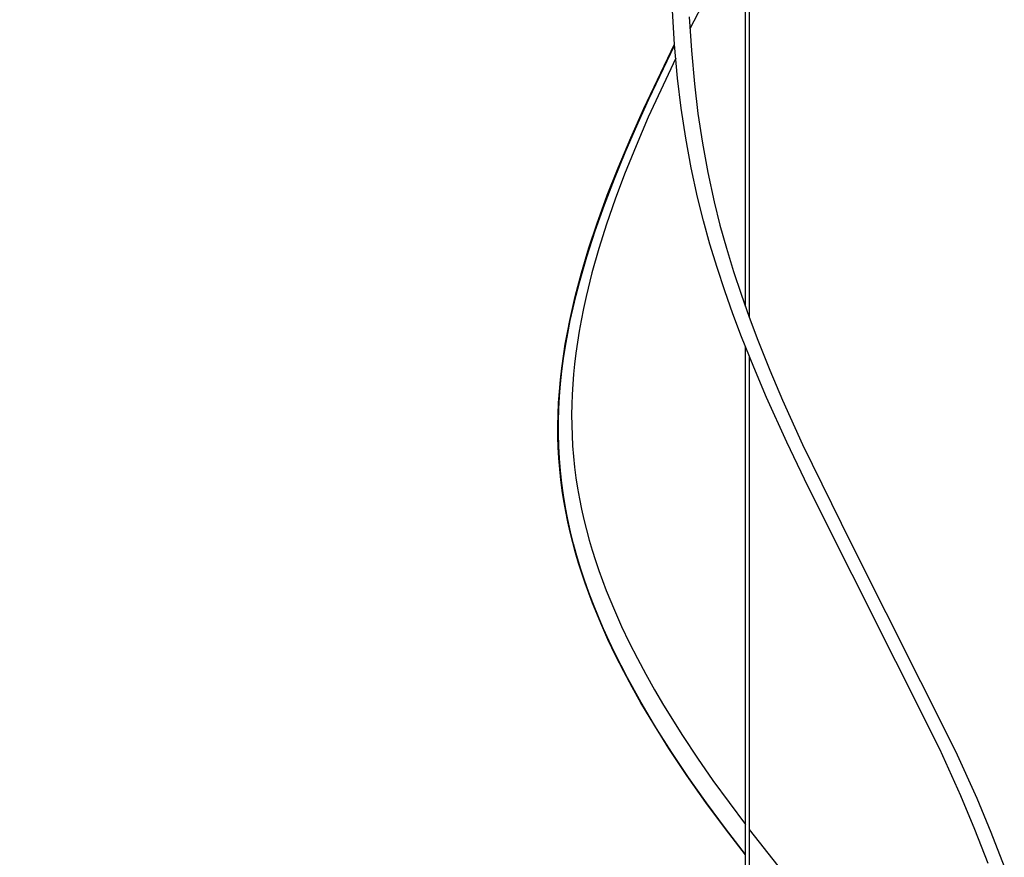
# Model space of a CAD drawing. Units: inches. Extents: x 8153 to 8399, y -27 to 334.
# Drawn here: x 8219 to 8239, y 54 to 71 of the extents above; entities that cross this region are included whole.
import ezdxf

# ---------------------------------------------------------------- set-up
doc = ezdxf.new("R2010")
doc.units = ezdxf.units.IN
doc.header["$MEASUREMENT"] = 0
doc.layers.add('PREDEFINITO', color=7, linetype='Continuous')
doc.layers.add('Quote', color=1, linetype='Continuous', lineweight=5)
doc.styles.get("Standard").update_dxf_attribs({"font": 'arial.ttf', "height": 5})
doc.dimstyles.get("Standard").update_dxf_attribs({"dimtxt": 0.18, "dimasz": 5, "dimexe": 0.18, "dimexo": 0.0625, "dimgap": 0.09, "dimtad": 0, "dimtih": 1, "dimtoh": 1, "dimdec": 4, "dimzin": 0, "dimdsep": 46, "dimtxsty": 'Standard', "dimcen": 0.09, "dimadec": 0, "dimazin": 0, "dimtfac": 1, "dimtdec": 4, "dimtofl": 0, "dimtmove": 0, "dimatfit": 3, "dimfxl": 0, "dimtolj": 1, "dimtzin": 0, "dimarcsym": 0})

# ---------------------------------------------------------------- blocks, each defined once
blk = doc.blocks.new('*D162')
at = {"layer": 'Defpoints', "color": 0}
for p in [(8230.054, 215.395), (8207.951, 25.172), (8235.946, 25.172)]:
    blk.add_point(p, dxfattribs=at)
at = {"layer": 'Quote', "color": 0, "lineweight": -2}
for p, q in [((8229.991, 215.395), (8207.771, 215.395)), ((8207.951, 210.395), (8207.951, 123.195)), ((8207.951, 30.172), (8207.951, 117.91)), ((8235.884, 25.172), (8207.771, 25.172))]:
    blk.add_line(p, q, dxfattribs=at)
at = {"layer": 'Quote', "color": 0}
for points in [[(8208.784, 210.395), (8207.117, 210.395), (8207.951, 215.395)], [(8207.117, 30.172), (8208.784, 30.172), (8207.951, 25.172)]]:
    blk.add_solid(points, dxfattribs=at)
at = {"layer": 'Quote', "color": 0, "insert": (8207.951, 120.553), "char_height": 5, "attachment_point": 5}
blk.add_mtext('\\A1;190cm - 74.8"', dxfattribs=at)

msp = doc.modelspace()

# ---------------------------------------------------------------- linework, layer by layer
at = {"layer": 'PREDEFINITO'}
for p, q in [((8233.41777, 115.13567), (8233.41777, 64.62582)), ((8233.33777, 64.84739), (8233.33777, 114.14167)), ((8233.33777, 72.67456), (8232.21135, 70.48975)), ((8231.89943, 70.17503), (8231.8563, 70.86272)), ((8232.19777, 70.73879), (8232.2406, 70.05558)), ((8231.2748, 68.87647), (8231.89875, 70.18383)), ((8231.3757, 69.06049), (8231.90104, 70.15375)), ((8231.96128, 69.4888), (8231.89943, 70.17503)), ((8232.2406, 70.05558), (8232.30201, 69.37381)), ((8231.92191, 69.89903), (8231.364, 68.69466)), ((8232.03417, 68.87811), (8231.96128, 69.4888)), ((8232.30201, 69.37381), (8232.37415, 68.76922)), ((8231.12971, 68.51926), (8231.3757, 69.06049)), ((8231.00731, 68.27622), (8231.2748, 68.87647)), ((8232.12523, 68.26988), (8232.03417, 68.87811)), ((8231.364, 68.69466), (8231.1163, 68.11845)), ((8232.37415, 68.76922), (8232.46426, 68.16707)), ((8230.89653, 67.98148), (8231.12971, 68.51926)), ((8230.75249, 67.6705), (8231.00731, 68.27622)), ((8232.23506, 67.66837), (8232.12523, 68.26988)), ((8231.1163, 68.11845), (8230.88158, 67.53684)), ((8232.46426, 68.16707), (8232.57289, 67.57187)), ((8230.67742, 67.44704), (8230.89653, 67.98148)), ((8230.53194, 67.10957), (8230.75249, 67.6705)), ((8232.36508, 67.07091), (8232.23506, 67.66837)), ((8230.47365, 66.91585), (8230.67742, 67.44704)), ((8230.88158, 67.53684), (8230.69178, 67.03182)), ((8232.57289, 67.57187), (8232.70153, 66.98068)), ((8230.32618, 66.54307), (8230.53194, 67.10957)), ((8230.69178, 67.03182), (8230.51489, 66.52215)), ((8232.485, 66.59216), (8232.36508, 67.07091)), ((8230.2865, 66.38779), (8230.47365, 66.91585)), ((8232.70153, 66.98068), (8232.82041, 66.50622)), ((8230.15952, 66.04073), (8230.32618, 66.54307)), ((8230.51489, 66.52215), (8230.35919, 66.02929)), ((8232.61754, 66.11676), (8232.485, 66.59216)), ((8232.82041, 66.50622), (8232.95185, 66.03507)), ((8230.11722, 65.86275), (8230.2865, 66.38779)), ((8230.00786, 65.53369), (8230.15952, 66.04073)), ((8230.35919, 66.02929), (8230.21876, 65.53187)), ((8232.76252, 65.64227), (8232.61754, 66.11676)), ((8232.95185, 66.03507), (8233.09568, 65.56472)), ((8229.96709, 65.34063), (8230.11722, 65.86275)), ((8232.91833, 65.17122), (8232.76252, 65.64227)), ((8229.88058, 65.05233), (8230.00786, 65.53369)), ((8230.21876, 65.53187), (8230.10029, 65.05119)), ((8233.09568, 65.56472), (8233.25027, 65.09779)), ((8229.8996, 65.08062), (8229.96709, 65.34063)), ((8229.82309, 64.81011), (8229.88058, 65.05233)), ((8229.83737, 64.82131), (8229.8996, 65.08062)), ((8230.10029, 65.05119), (8230.04751, 64.80935)), ((8233.08484, 64.70139), (8232.91833, 65.17122)), ((8233.25027, 65.09779), (8233.41548, 64.63206)), ((8229.77001, 64.56689), (8229.82309, 64.81011)), ((8229.78056, 64.56267), (8229.83737, 64.82131)), ((8230.04751, 64.80935), (8229.99934, 64.56655)), ((8233.26049, 64.23489), (8233.08484, 64.70139)), ((8233.41548, 64.63206), (8233.58974, 64.16964)), ((8229.72207, 64.32539), (8229.77001, 64.56689)), ((8229.72934, 64.3047), (8229.78056, 64.56267)), ((8229.99934, 64.56655), (8229.95993, 64.34614)), ((8229.6789, 64.08301), (8229.72207, 64.32539)), ((8229.68385, 64.04737), (8229.72934, 64.3047)), ((8229.95993, 64.34614), (8229.92466, 64.12502)), ((8233.50831, 63.61566), (8233.26049, 64.23489)), ((8229.64072, 63.83979), (8229.6789, 64.08301)), ((8229.64425, 63.79067), (8229.68385, 64.04737)), ((8229.92466, 64.12502), (8229.8937, 63.90327)), ((8233.33777, 35.57879), (8233.33777, 64.0374)), ((8233.58974, 64.16964), (8233.83551, 63.55602)), ((8229.60779, 63.59581), (8229.64072, 63.83979)), ((8229.8937, 63.90327), (8229.86725, 63.68094)), ((8233.41777, 63.8373), (8233.41777, 35.58756)), ((8229.61071, 63.5346), (8229.64425, 63.79067)), ((8229.86725, 63.68094), (8229.84701, 63.47569)), ((8233.76905, 63.00175), (8233.50831, 63.61566)), ((8229.58132, 63.361), (8229.60779, 63.59581)), ((8229.58338, 63.27914), (8229.61071, 63.5346)), ((8229.84701, 63.47569), (8229.83088, 63.27008)), ((8233.83551, 63.55602), (8234.09407, 62.94767)), ((8229.5601, 63.12565), (8229.58132, 63.361)), ((8229.56242, 63.02427), (8229.58338, 63.27914)), ((8229.83088, 63.27008), (8229.81898, 63.06418)), ((8229.54432, 62.88989), (8229.5601, 63.12565)), ((8229.548, 62.76998), (8229.56242, 63.02427)), ((8229.81898, 63.06418), (8229.81144, 62.85808)), ((8229.53419, 62.65383), (8229.54432, 62.88989)), ((8229.81144, 62.85808), (8229.80838, 62.6485)), ((8234.18019, 62.09031), (8233.76905, 63.00175)), ((8234.09407, 62.94767), (8234.50125, 62.04544)), ((8229.52998, 62.43184), (8229.53419, 62.65383)), ((8229.54026, 62.51625), (8229.548, 62.76998)), ((8229.80838, 62.6485), (8229.81008, 62.43891)), ((8229.53107, 62.20981), (8229.52998, 62.43184)), ((8229.53936, 62.26309), (8229.54026, 62.51625)), ((8229.81008, 62.43891), (8229.81663, 62.22941)), ((8229.53758, 61.98788), (8229.53107, 62.20981)), ((8229.54547, 62.01046), (8229.53936, 62.26309)), ((8229.81663, 62.22941), (8229.82816, 62.02013)), ((8229.55875, 61.75836), (8229.54547, 62.01046)), ((8229.82816, 62.02013), (8229.84556, 61.80212)), ((8234.61061, 61.18775), (8234.18019, 62.09031)), ((8234.50125, 62.04544), (8235.47642, 60.04868)), ((8229.54964, 61.76619), (8229.53758, 61.98788)), ((8229.56707, 61.54768), (8229.54964, 61.76619)), ((8229.57898, 61.51012), (8229.55875, 61.75836)), ((8229.84556, 61.80212), (8229.8683, 61.5854)), ((8229.58986, 61.33047), (8229.56707, 61.54768)), ((8229.60627, 61.26233), (8229.57898, 61.51012)), ((8229.8683, 61.5854), (8229.89625, 61.36996)), ((8229.61787, 61.11454), (8229.58986, 61.33047)), ((8229.64054, 61.0149), (8229.60627, 61.26233)), ((8229.89625, 61.36996), (8229.9293, 61.15577)), ((8229.65098, 60.89989), (8229.61787, 61.11454)), ((8229.68171, 60.76778), (8229.64054, 61.0149)), ((8229.9293, 61.15577), (8229.96731, 60.94283)), ((8237.28655, 55.85318), (8234.61061, 61.18775)), ((8229.68906, 60.68649), (8229.65098, 60.89989)), ((8229.96731, 60.94283), (8230.01015, 60.73111)), ((8229.72971, 60.5209), (8229.68171, 60.76778)), ((8229.73198, 60.47433), (8229.68906, 60.68649)), ((8230.01015, 60.73111), (8230.05769, 60.52061)), ((8229.78447, 60.27421), (8229.72971, 60.5209)), ((8229.7796, 60.26339), (8229.73198, 60.47433)), ((8230.05769, 60.52061), (8230.10981, 60.3113)), ((8229.83182, 60.05366), (8229.7796, 60.26339)), ((8229.84592, 60.02762), (8229.78447, 60.27421)), ((8230.10981, 60.3113), (8230.16638, 60.10317)), ((8229.88849, 59.84512), (8229.83182, 60.05366)), ((8229.91397, 59.78109), (8229.84592, 60.02762)), ((8230.16638, 60.10317), (8230.22727, 59.8962)), ((8235.47642, 60.04868), (8237.60524, 55.81343)), ((8229.94948, 59.63775), (8229.88849, 59.84512)), ((8230.22727, 59.8962), (8230.29236, 59.69039)), ((8229.98856, 59.53454), (8229.91397, 59.78109)), ((8230.01468, 59.43155), (8229.94948, 59.63775)), ((8230.29236, 59.69039), (8230.3615, 59.48571)), ((8230.06961, 59.28791), (8229.98856, 59.53454)), ((8230.08394, 59.22648), (8230.01468, 59.43155)), ((8230.3615, 59.48571), (8230.43459, 59.28215)), ((8230.15705, 59.04114), (8230.06961, 59.28791)), ((8230.15715, 59.02255), (8230.08394, 59.22648)), ((8230.43459, 59.28215), (8230.51148, 59.07969)), ((8230.2508, 58.79417), (8230.15705, 59.04114)), ((8230.23418, 58.81972), (8230.15715, 59.02255)), ((8230.51148, 59.07969), (8230.67618, 58.67802)), ((8230.39916, 58.41734), (8230.23418, 58.81972)), ((8230.35079, 58.54692), (8230.2508, 58.79417)), ((8230.67618, 58.67802), (8230.82331, 58.34793)), ((8230.45694, 58.29933), (8230.35079, 58.54692)), ((8230.54644, 58.08692), (8230.39916, 58.41734)), ((8230.56919, 58.05135), (8230.45694, 58.29933)), ((8230.82331, 58.34793), (8230.97919, 58.02097)), ((8230.70247, 57.75965), (8230.54644, 58.08692)), ((8230.68746, 57.8029), (8230.56919, 58.05135)), ((8230.97919, 58.02097), (8231.14314, 57.69731)), ((8230.81167, 57.55392), (8230.68746, 57.8029)), ((8230.86657, 57.43569), (8230.70247, 57.75965)), ((8231.14314, 57.69731), (8231.31444, 57.37711)), ((8230.94175, 57.30435), (8230.81167, 57.55392)), ((8231.03802, 57.11521), (8230.86657, 57.43569)), ((8231.21922, 56.80318), (8230.94175, 57.30435)), ((8231.31444, 57.37711), (8231.49242, 57.06053)), ((8231.21614, 56.79837), (8231.03802, 57.11521)), ((8231.49242, 57.06053), (8231.67636, 56.74773)), ((8231.40022, 56.48533), (8231.21614, 56.79837)), ((8231.51928, 56.29886), (8231.21922, 56.80318)), ((8231.67636, 56.74773), (8232.05937, 56.13414)), ((8231.7835, 55.8713), (8231.40022, 56.48533)), ((8231.84135, 55.79089), (8231.51928, 56.29886)), ((8232.05937, 56.13414), (8232.36348, 55.67576)), ((8232.15109, 55.31993), (8231.7835, 55.8713)), ((8237.71585, 54.90371), (8237.28655, 55.85318)), ((8237.60524, 55.81343), (8238.03763, 54.85703)), ((8232.18482, 55.27874), (8231.84135, 55.79089)), ((8232.36348, 55.67576), (8232.67921, 55.22112)), ((8232.5349, 54.77423), (8232.15109, 55.31993)), ((8232.54911, 54.76192), (8232.18482, 55.27874)), ((8232.67921, 55.22112), (8233.33777, 54.32628)), ((8238.00193, 54.22007), (8237.71585, 54.90371)), ((8238.03763, 54.85703), (8238.32671, 54.16623)), ((8232.93157, 54.23561), (8232.5349, 54.77423)), ((8232.93362, 54.23989), (8232.54911, 54.76192)), ((8233.33777, 53.7055), (8232.93157, 54.23561)), ((8233.33777, 53.71214), (8232.93362, 54.23989)), ((8233.41777, 54.2216), (8233.99709, 53.48418)), ((8238.26987, 53.52913), (8238.00193, 54.22007)), ((8238.32671, 54.16623), (8238.59745, 53.46804))]:
    msp.add_line(p, q, dxfattribs=at)

# ---------------------------------------------------------------- dimensions: what is measured, and where the dimension line sits
at = {"layer": 'Quote'}
dim = msp.add_linear_dim(base=(8207.95083, 25.1723), p1=(8230.05394, 215.39494), p2=(8235.94646, 25.1723), angle=90, text='190cm - 74.8"', dimstyle='Standard', dxfattribs=at)
dim.commit()
dim.dimension.update_dxf_attribs({"geometry": '*D162', "text_midpoint": (8207.95083, 120.55257), "dimtype": 160})

doc.saveas('drawing.dxf')
